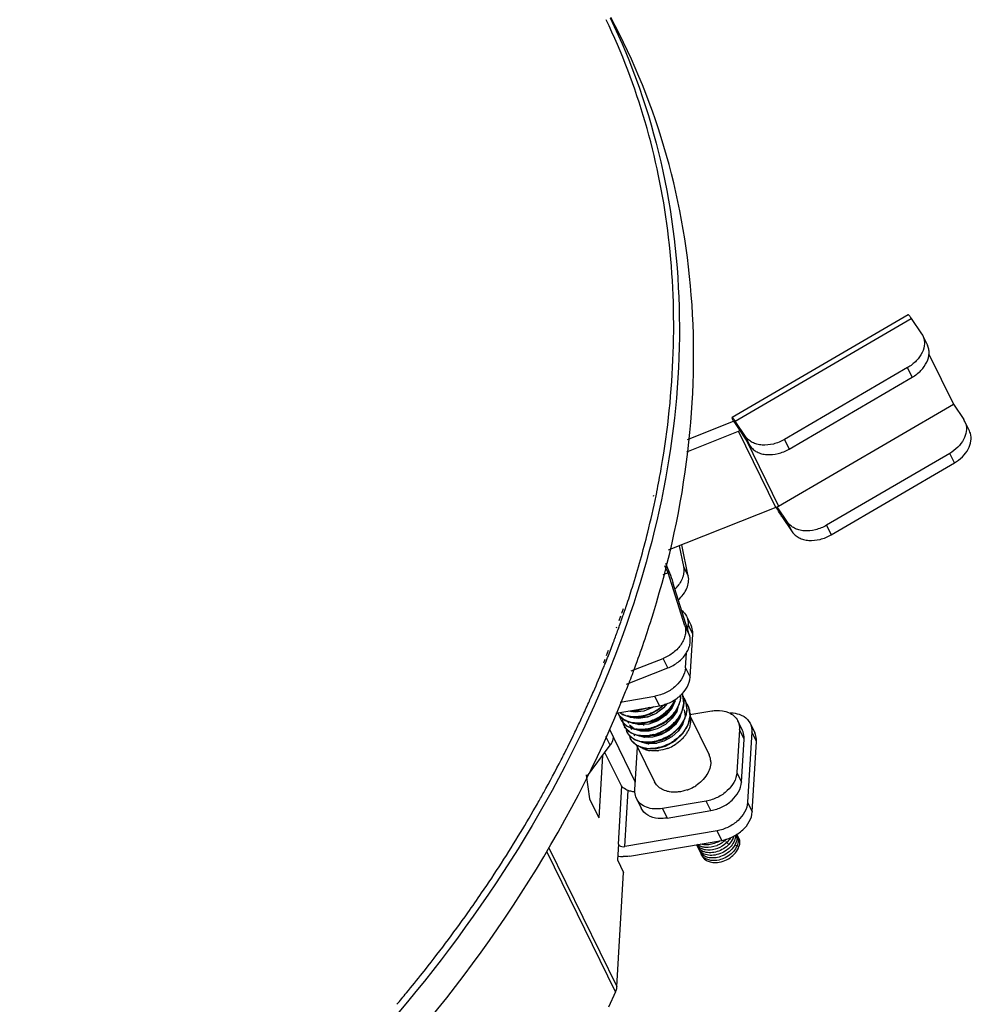
# Model space of a CAD drawing. Units: millimetres. Extents: x 0 to 594, y 0 to 420.
# Drawn here: x 472 to 518, y 310 to 358 of the extents above; entities that cross this region are included whole.
import ezdxf

# ---------------------------------------------------------------- set-up
doc = ezdxf.new("R2010")
doc.units = ezdxf.units.MM
doc.header["$LTSCALE"] = 32.67
doc.layers.add('10_ALL_FEATURES', color=7, linetype='CONTINUOUS')

msp = doc.modelspace()

# ---------------------------------------------------------------- linework, layer by layer
at = {"layer": '10_ALL_FEATURES', "color": 7, "linetype": 'CONTINUOUS'}
for p, q in [((515.336, 343.8357), (506.7187, 338.809)), ((515.4851, 343.6541), (515.9919, 342.9032)), ((515.9919, 342.9032), (516.0455, 342.8107)), ((516.0459, 342.81), (516.2747, 342.3438)), ((516.346, 341.8999), (517.5442, 339.4583)), ((515.3074, 341.248), (509.2753, 337.7293)), ((509.5041, 337.2631), (515.5362, 340.7818)), ((508.9947, 334.4711), (517.5442, 339.4583)), ((517.5442, 339.4583), (518.0509, 338.7073)), ((504.5334, 337.7308), (506.7881, 338.6227)), ((507.3745, 337.8764), (506.8678, 338.6273)), ((506.7925, 338.6117), (507.6033, 337.4102)), ((518.3337, 338.1479), (518.1049, 338.6141)), ((504.496, 337.1324), (507.0235, 338.1322)), ((517.3665, 337.0521), (511.3343, 333.5334)), ((511.5631, 333.0672), (517.5952, 336.5859)), ((508.8537, 334.4026), (503.5893, 332.32)), ((508.8809, 334.4078), (508.8781, 334.4126)), ((509.4336, 333.6805), (508.9251, 334.434)), ((509.1556, 333.9653), (509.6624, 333.2143)), ((504.1281, 332.5332), (504.3445, 331.5152)), ((504.5733, 331.0489), (504.2478, 332.5805)), ((503.5894, 331.2066), (503.4238, 331.544)), ((503.5894, 331.2066), (503.33, 331.104)), ((504.4046, 328.6111), (503.5894, 331.2066)), ((504.6334, 328.1449), (503.8182, 330.7404)), ((504.4809, 329.0912), (504.7097, 328.625)), ((504.5459, 328.4234), (504.5611, 328.6731)), ((504.6617, 326.0992), (504.7899, 328.2069)), ((504.4329, 326.5654), (504.4772, 327.2939)), ((501.7834, 326.4069), (503.3399, 327.0227)), ((501.5487, 325.7574), (503.5687, 326.5565)), ((501.233, 324.8833), (502.9363, 325.173)), ((504.1844, 324.9629), (504.2047, 325.142)), ((504.2048, 325.142), (504.2027, 325.2417)), ((504.2981, 325.2314), (504.2678, 325.3022)), ((504.3562, 324.8118), (504.2981, 325.2314)), ((504.3883, 325.0562), (504.309, 325.1526)), ((501.0248, 324.3428), (503.165, 324.7068)), ((502.8678, 324.6563), (502.8166, 324.6192)), ((503.1536, 324.5374), (503.4202, 324.7823)), ((503.5397, 324.8177), (503.3644, 324.5991)), ((503.6711, 324.5601), (503.9339, 324.9678)), ((503.9228, 324.9505), (503.7645, 324.5875)), ((503.9339, 324.9678), (503.9508, 325.0316)), ((504.028, 324.5416), (504.1844, 324.9629)), ((504.1836, 324.9086), (504.1846, 324.9065)), ((504.2509, 324.3736), (504.3562, 324.8118)), ((504.4089, 325.0166), (504.3883, 325.0562)), ((504.4479, 324.9261), (504.4085, 325.0174)), ((504.4085, 325.0174), (504.4089, 325.0166)), ((504.5098, 324.5097), (504.4479, 324.9261)), ((504.522, 324.7786), (504.4598, 324.8457)), ((504.5596, 324.7091), (504.522, 324.7786)), ((504.5594, 324.7093), (504.5596, 324.7091)), ((501.111, 324.3639), (501.193, 324.2298)), ((501.193, 324.2298), (501.4811, 323.9828)), ((501.2192, 324.2074), (501.2272, 324.1396)), ((501.2322, 324.3781), (501.344, 324.2852)), ((501.344, 324.2852), (501.7466, 324.1553)), ((501.9667, 324.3885), (501.6235, 324.4446)), ((501.7467, 324.1373), (501.6785, 324.1772)), ((501.7357, 324.4637), (502.104, 324.4734)), ((502.3929, 324.4475), (501.9667, 324.3885)), ((502.104, 324.4734), (502.5329, 324.5993)), ((502.2151, 324.1563), (502.7019, 324.2885)), ((502.8166, 324.6192), (502.3929, 324.4475)), ((502.7019, 324.2885), (503.1536, 324.5374)), ((502.8349, 323.9699), (503.2921, 324.2166)), ((503.3644, 324.5991), (502.9941, 324.3224)), ((503.2921, 324.2166), (503.6711, 324.5601)), ((503.9935, 323.9591), (504.2509, 324.3736)), ((504.2075, 324.3036), (504.1595, 324.1301)), ((504.335, 324.5995), (504.3355, 324.5986)), ((504.6541, 324.2703), (505.7208, 324.4518)), ((504.6595, 324.1961), (505.591, 322.2979)), ((501.2272, 324.1396), (501.264, 324.0531)), ((501.2632, 324.0546), (501.3074, 323.9754)), ((501.264, 324.0531), (501.2632, 324.0546)), ((501.3074, 323.9754), (501.569, 323.7106)), ((501.3388, 324.1048), (501.3875, 323.8075)), ((501.3875, 323.8075), (501.4171, 323.7398)), ((501.4151, 323.7439), (501.4773, 323.6369)), ((501.4171, 323.7398), (501.4151, 323.7439)), ((501.4811, 323.9828), (501.8777, 323.8479)), ((501.569, 323.7106), (501.9458, 323.5542)), ((501.6418, 323.8492), (501.6388, 323.8554)), ((501.9222, 323.5717), (501.695, 323.762)), ((501.7466, 324.1553), (502.2151, 324.1563)), ((502.1332, 324.0778), (501.7467, 324.1373)), ((501.8125, 324.1272), (501.8231, 324.1554)), ((502.2001, 323.7696), (501.8244, 323.8555)), ((501.8777, 323.8479), (502.3452, 323.8424)), ((501.9009, 323.8154), (501.9023, 323.8377)), ((501.9189, 324.1108), (501.9216, 324.1556)), ((502.6358, 323.8099), (502.2001, 323.7696)), ((502.3452, 323.8424), (502.8349, 323.9699)), ((503.0771, 323.9742), (502.6358, 323.8099)), ((502.8774, 323.6193), (503.3404, 323.8367)), ((503.4485, 323.7958), (503.0498, 323.5813)), ((503.7777, 324.091), (503.4485, 323.7958)), ((503.6128, 323.6062), (503.9935, 323.9591)), ((503.9376, 323.788), (503.6141, 323.4948)), ((504.1595, 324.1301), (503.9376, 323.788)), ((504.3121, 323.82), (504.0889, 323.4755)), ((504.3613, 323.9977), (504.3121, 323.82)), ((507.2263, 323.4967), (506.9975, 323.9629)), ((507.597, 323.8464), (507.8257, 323.3802)), ((500.7117, 323.5537), (500.9114, 323.1466)), ((501.4773, 323.6369), (501.7649, 323.3736)), ((501.5209, 323.5969), (501.5283, 323.5269)), ((501.5283, 323.5269), (501.5697, 323.4274)), ((501.565, 323.437), (501.6312, 323.3239)), ((501.5697, 323.4274), (501.565, 323.437)), ((501.6312, 323.3239), (501.9219, 323.0604)), ((501.6794, 323.2803), (501.7186, 323.1247)), ((501.7649, 323.3736), (502.1649, 323.2293)), ((501.7944, 323.5371), (501.789, 323.548)), ((501.9434, 323.234), (501.9419, 323.2371)), ((501.9458, 323.5542), (502.3961, 323.5213)), ((502.4243, 323.1547), (502.1432, 323.2371)), ((502.1649, 323.2293), (502.6443, 323.2202)), ((502.3961, 323.5213), (502.8774, 323.6193)), ((502.6443, 323.2202), (503.1468, 323.351)), ((503.2274, 323.2801), (502.8175, 323.1648)), ((503.1468, 323.351), (503.6128, 323.6062)), ((503.6141, 323.4948), (503.2274, 323.2801)), ((503.3019, 323.0407), (503.7693, 323.2989)), ((504.0889, 323.4755), (503.7654, 323.1831)), ((503.7693, 323.2989), (504.1523, 323.6551)), ((503.9234, 322.9891), (504.3086, 323.3487)), ((507.0777, 323.5448), (506.9495, 321.4371)), ((507.6773, 323.4303), (507.4748, 319.9826)), ((499.5927, 321.2104), (500.7455, 322.7707)), ((500.9098, 323.1462), (501.9791, 320.9709)), ((501.7175, 323.1271), (501.778, 323.0229)), ((501.7186, 323.1247), (501.7175, 323.1271)), ((501.778, 323.0229), (502.065, 322.7547)), ((501.9219, 323.0604), (502.325, 322.9167)), ((502.0427, 322.7756), (502.9202, 320.9873)), ((502.065, 322.7547), (502.473, 322.6071)), ((502.564, 322.846), (502.28, 322.9327)), ((502.325, 322.9167), (502.8019, 322.9104)), ((502.8175, 323.1648), (502.4243, 323.1547)), ((502.9631, 322.8526), (502.564, 322.846)), ((502.8019, 322.9104), (503.3019, 323.0407)), ((502.9532, 322.5992), (503.4542, 322.73)), ((503.3783, 322.9688), (502.9631, 322.8526)), ((503.7654, 323.1831), (503.3783, 322.9688)), ((503.4542, 322.73), (503.9234, 322.9891)), ((507.1783, 320.9709), (507.3065, 323.0786)), ((507.7036, 319.5163), (507.9061, 322.9641)), ((500.3783, 322.2737), (500.1989, 319.2188)), ((501.2657, 320.8495), (500.4916, 322.427)), ((501.9558, 320.5877), (502.0837, 322.692)), ((502.473, 322.6071), (502.9532, 322.5992)), ((499.5759, 321.3303), (499.7414, 320.1512)), ((499.6046, 321.1256), (499.6111, 321.2353)), ((499.7414, 320.1512), (500.1989, 319.2188)), ((502.036, 320.1696), (502.2647, 319.7033)), ((505.4528, 320.0448), (503.3127, 319.6807)), ((503.5414, 319.2145), (505.6816, 319.5785)), ((505.9804, 318.5887), (501.4619, 317.814)), ((501.1478, 317.9286), (501.1028, 317.1624)), ((501.6906, 317.3478), (506.2092, 318.1225)), ((507.0524, 317.8203), (506.858, 317.8827)), ((501.1028, 317.1624), (501.4078, 316.5408)), ((501.0812, 310.9777), (501.4078, 316.5408)), ((501.0096, 310.7083), (500.6607, 309.9661))]:
    msp.add_line(p, q, dxfattribs=at)
at = {"layer": '10_ALL_FEATURES', "color": 9, "linetype": 'CONTINUOUS'}
for p, q in [((506.8678, 338.6273), (515.4851, 343.6541)), ((515.5362, 340.7818), (515.3074, 341.248)), ((508.8537, 334.4026), (507.0235, 338.1322)), ((507.6033, 337.4102), (507.3745, 337.8764)), ((507.4168, 337.6865), (508.9947, 334.4711)), ((509.2753, 337.7293), (509.5041, 337.2631)), ((517.5952, 336.5859), (517.3665, 337.0521)), ((502.8763, 334.9637), (502.8842, 335.0002)), ((502.9924, 334.9722), (502.9999, 335.0087)), ((509.6624, 333.2143), (509.4336, 333.6805)), ((511.3343, 333.5334), (511.5631, 333.0672)), ((504.3445, 331.5152), (504.5733, 331.0489)), ((501.1809, 328.8714), (501.2639, 329.1005)), ((501.2923, 328.868), (501.3722, 329.0976)), ((501.3157, 329.2435), (501.3948, 329.4616)), ((501.4214, 329.241), (501.4956, 329.4596)), ((501.0542, 328.5219), (501.0691, 328.5629)), ((501.1679, 328.5177), (501.1827, 328.5588)), ((504.4046, 328.6111), (504.6334, 328.1449)), ((504.7899, 328.2069), (504.5611, 328.6731)), ((500.5647, 327.1711), (500.6583, 327.4296)), ((500.6606, 327.1653), (500.6919, 327.2455)), ((500.6919, 327.2455), (500.7609, 327.4239)), ((500.4307, 326.8016), (500.496, 326.9817)), ((500.5145, 326.796), (500.5861, 326.976)), ((503.5687, 326.5565), (503.3399, 327.0227)), ((504.4329, 326.5654), (504.6617, 326.0992)), ((499.8138, 325.147), (499.8729, 325.2623)), ((499.822, 325.1462), (499.8729, 325.2623)), ((499.8729, 325.2623), (499.9207, 325.3941)), ((499.8729, 325.2623), (499.9299, 325.3933)), ((503.165, 324.7068), (502.9363, 325.173)), ((504.2048, 325.142), (504.199, 325.1688)), ((502.8367, 324.2562), (502.8249, 324.2908)), ((501.8935, 323.8158), (501.8949, 323.8393)), ((501.9115, 324.1119), (501.9141, 324.1556)), ((503.5577, 323.8937), (503.4921, 323.9583)), ((503.9549, 323.8147), (503.9057, 323.8332)), ((500.7455, 322.7707), (500.533, 323.2039)), ((507.3065, 323.0786), (507.0777, 323.5448)), ((507.9061, 322.9641), (507.6773, 323.4303)), ((506.9495, 321.4371), (507.1783, 320.9709)), ((501.1478, 317.9286), (501.3158, 320.7899)), ((501.4619, 317.814), (501.6233, 320.5626)), ((505.6816, 319.5785), (505.4528, 320.0448)), ((507.4748, 319.9826), (507.7036, 319.5163)), ((503.3127, 319.6807), (503.5414, 319.2145)), ((506.2092, 318.1225), (505.9804, 318.5887)), ((506.5597, 317.9241), (506.4089, 318.058)), ((501.0096, 310.7083), (497.6425, 317.5696)), ((497.7525, 317.7609), (501.0812, 310.9777))]:
    msp.add_line(p, q, dxfattribs=at)
at = {"layer": '10_ALL_FEATURES', "color": 7, "linetype": 'CONTINUOUS'}
for points in [[(504.6634, 324.2133), (504.5958, 324.6259), (504.5594, 324.7093)], [(502.9941, 324.3224), (502.5673, 324.1427), (502.1332, 324.0778)], [(503.7645, 324.5875), (503.4683, 324.2428), (503.0771, 323.9742)], [(503.3404, 323.8367), (503.7366, 324.1543), (504.028, 324.5416)], [(504.0546, 324.6133), (504.0033, 324.4316), (503.7777, 324.091)], [(504.1523, 323.6551), (504.4068, 324.0724), (504.5098, 324.5097)], [(504.3086, 323.3487), (504.5634, 323.7719), (504.6634, 324.2133)], [(504.3724, 324.5094), (504.4109, 324.1768), (504.3971, 324.1271)], [(503.0498, 323.5813), (502.6345, 323.4708), (502.2464, 323.4691), (501.9871, 323.5511)]]:
    msp.add_lwpolyline(points, dxfattribs=at)
for centre, radius, start, end in [((509.8817, 340.1278), 3.4412, 205.9134, 206.14002), ((517.4, 338.268), 0.7853, 26.15194, 34.01713), ((506.642, 339.0962), 1.0367, 291.58707, 295.89936), ((517.3989, 338.2679), 0.7863, 17.43078, 26.12003), ((517.6277, 337.8017), 0.7863, 17.43078, 26.12003), ((508.4737, 335.3633), 1.0332, 291.58381, 293.05184), ((508.4717, 335.3679), 1.0382, 293.05246, 295.89774), ((508.472, 335.3674), 1.0376, 295.89522, 300.25303), ((502.702, 331.6829), 1.753, 314.05563, 320.40906), ((503.2468, 324.648), 0.5821, 11.42554, 12.43975), ((503.235, 324.6458), 0.5941, 6.67831, 11.41188), ((503.3392, 324.5284), 0.5513, 24.0616, 28.36003), ((503.6439, 323.4556), 1.3713, 80.49946, 82.03756), ((502.1971, 324.6791), 0.4895, 206.45401, 212.90158), ((502.4355, 325.3821), 1.2053, 316.17311, 317.50747), ((502.4477, 325.3709), 1.1886, 317.50908, 318.3253), ((503.3127, 324.3874), 0.6416, 356.60865, 4.05441), ((503.459, 324.2717), 0.5569, 18.712, 20.85929), ((503.5183, 324.1409), 0.5611, 30.25902, 33.58173), ((503.453, 324.2697), 0.5632, 14.85788, 18.70764), ((503.6365, 323.7647), 0.7635, 61.09952, 62.64231), ((503.6469, 323.8884), 0.5568, 24.0549, 30.4689), ((502.3248, 324.4265), 0.493, 213.65576, 214.98717), ((502.3832, 324.2962), 0.488, 198.15199, 202.83096), ((502.3338, 324.433), 0.504, 215.00981, 221.49415), ((502.5061, 324.0406), 0.4858, 204.14188, 210.84112), ((502.4683, 324.1871), 0.5169, 221.51227, 222.35479), ((502.5498, 324.6169), 0.8572, 257.45015, 260.99751), ((502.4672, 325.2028), 1.3202, 286.82314, 289.16304), ((503.311, 324.1507), 0.77, 344.63203, 346.5298), ((503.5706, 324.0122), 0.571, 11.06543, 15.32889), ((503.5596, 324.0099), 0.5822, 9.44824, 11.07257), ((503.5516, 324.0086), 0.5903, 7.44315, 9.44709), ((503.6673, 323.8867), 0.6683, 357.03368, 5.54587), ((502.9202, 323.4362), 0.7274, 172.39365, 176.67236), ((502.6394, 323.7916), 0.4957, 211.78338, 212.94581), ((502.6487, 323.798), 0.5069, 212.97724, 221.00136), ((502.7858, 323.4274), 0.5918, 200.39691, 202.80598), ((502.8263, 323.4079), 0.4943, 202.09603, 209.83555), ((502.7808, 323.5488), 0.516, 219.3402, 222.37601), ((502.7962, 323.5634), 0.5372, 222.41475, 230.06052), ((502.8844, 324.3672), 1.3802, 290.42259, 306.28457), ((503.2397, 323.9764), 0.9829, 327.7007, 333.23159), ((503.3087, 323.9412), 0.9054, 333.2541, 337.1394), ((503.3471, 323.9247), 0.8636, 337.15884, 338.94665), ((503.3828, 323.9113), 0.8255, 338.9246, 343.65489), ((503.0814, 324.2599), 1.6751, 316.53321, 323.01101), ((503.208, 324.1646), 1.5166, 323.00744, 329.13616), ((503.3038, 324.1059), 1.4043, 329.18763, 331.19541), ((503.339, 324.0864), 1.364, 331.2007, 332.11421), ((502.8775, 323.535), 0.7338, 238.00366, 241.02726), ((502.8905, 323.558), 0.7603, 241.01774, 242.23091), ((502.909, 323.5941), 0.8008, 242.26185, 246.99336), ((502.9286, 323.6394), 0.8502, 246.97033, 249.35652), ((502.9388, 323.6664), 0.879, 249.35273, 251.06139), ((502.9725, 323.6614), 0.7919, 253.0459, 255.68976), ((502.8308, 324.5462), 2.0572, 294.07115, 302.935), ((502.8616, 324.4969), 1.9991, 302.9632, 304.89755), ((502.8599, 323.7504), 1.2492, 252.98939, 256.79996), ((502.8753, 323.8161), 1.3166, 256.79794, 260.50951), ((502.8852, 323.874), 1.3753, 260.5011, 262.30179), ((502.8961, 324.2671), 1.7697, 276.24971, 277.37848), ((502.835, 324.5348), 2.0451, 289.97052, 294.09482), ((504.8841, 321.9517), 0.787, 12.54782, 26.09192), ((504.8573, 321.9459), 0.8145, 8.51025, 12.54025), ((504.8171, 321.9403), 0.8551, 1.81899, 8.4826), ((503.8342, 322.5062), 2.0341, 299.36197, 302.75458), ((502.0197, 321.6515), 1.1622, 264.83375, 267.48104), ((503.8352, 322.4912), 2.0201, 289.73007, 290.57818), ((503.8193, 322.5319), 2.0638, 290.59446, 299.37234), ((506.3847, 318.2788), 0.5707, 11.68243, 13.90701), ((506.3776, 318.2773), 0.5779, 10.68056, 11.68412), ((506.4642, 318.1559), 0.5531, 18.5945, 28.7684), ((505.4006, 318.1918), 0.5079, 213.8913, 223.17904), ((505.4504, 318.0538), 0.4914, 196.8341, 213.63299), ((505.3828, 319.2735), 1.3847, 296.14245, 302.73251), ((505.5433, 318.9702), 1.3246, 307.08055, 309.19591), ((505.5296, 319.0419), 1.2504, 311.33619, 316.82288), ((506.5215, 318.0258), 0.5589, 20.52035, 33.65702), ((505.457, 318.0591), 0.4999, 213.72561, 222.2045), ((505.5137, 317.9274), 0.4926, 197.0211, 216.73352), ((505.5755, 317.8002), 0.4921, 200.11807, 214.97742), ((505.5271, 317.9385), 0.51, 216.83002, 222.83404), ((505.5435, 317.9535), 0.5322, 222.82631, 227.06074), ((505.6379, 317.6727), 0.4918, 198.27737, 208.27875), ((505.5858, 317.8077), 0.5047, 215.00622, 219.16246), ((505.4528, 318.4985), 0.7229, 248.84502, 250.26301), ((501.4376, 318.8646), 1.5378, 257.81934, 267.88066), ((505.8893, 318.1174), 1.0804, 269.58671, 270.72718)]:
    msp.add_arc(centre, radius, start, end, dxfattribs=at)
at = {"layer": '10_ALL_FEATURES', "color": 9, "linetype": 'CONTINUOUS'}
for centre, radius, start, end in [((460.6926, 343.7114), 43.1929, 350.13821, 350.67298), ((460.0349, 343.8277), 43.8607, 348.61142, 350.13564), ((458.6164, 344.1205), 45.3092, 346.04757, 348.35134), ((459.4789, 343.9375), 44.4275, 348.40601, 348.61422), ((454.4958, 345.2887), 49.5938, 341.38701, 341.56305), ((454.1465, 345.4072), 49.9627, 340.94742, 341.12123), ((453.2367, 345.7298), 50.9279, 339.53503, 340.24689), ((453.7085, 345.56), 50.4266, 340.29677, 340.66951), ((452.6473, 345.9501), 51.5572, 338.94071, 339.36359), ((452.8849, 345.8604), 51.3032, 339.3638, 339.53569), ((452.1446, 346.1448), 52.0963, 338.41077, 338.63453), ((451.1238, 346.5584), 53.1977, 336.55565, 337.93308), ((451.7807, 346.2896), 52.488, 337.93558, 338.19842), ((450.1901, 346.9625), 54.2151, 335.94944, 336.2716), ((503.0607, 325.212), 1.139, 354.53707, 356.64927), ((503.0793, 325.2108), 1.1204, 356.65191, 357.84861), ((503.1069, 325.2146), 1.0931, 357.59819, 0.8603), ((503.4472, 324.9291), 0.9026, 19.32402, 24.47023), ((503.4431, 324.928), 0.9068, 15.38328, 19.30759), ((449.6809, 347.1906), 54.7731, 335.14426, 335.94862), ((501.8646, 326.3507), 2.191, 299.13935, 313.26886), ((502.7581, 325.2988), 1.4554, 335.5908, 336.84167), ((503.4554, 324.5489), 0.8122, 26.28458, 27.77272), ((503.5656, 324.6025), 0.9395, 18.66055, 26.1526), ((503.5675, 324.6033), 0.9374, 14.50326, 18.65081), ((503.5582, 324.6012), 0.9469, 6.6927, 14.48574), ((503.5037, 324.5954), 1.0018, 0.8049, 6.66097), ((503.702, 324.2888), 0.955, 17.80347, 26.11076), ((449.0111, 347.5006), 55.5111, 334.46215, 335.14453), ((501.8105, 324.7059), 0.7786, 206.22227, 219.1145), ((501.8148, 324.7098), 0.7844, 219.13586, 222.66489), ((501.8565, 325.3224), 1.1459, 246.18666, 249.9877), ((501.8749, 325.372), 1.1988, 249.971, 251.5108), ((501.8947, 325.4331), 1.263, 251.53823, 256.19478), ((501.785, 326.2062), 1.7297, 272.35395, 273.96076), ((501.7815, 326.2581), 1.7817, 273.95789, 274.99641), ((501.7672, 326.397), 1.9213, 275.05957, 281.3552), ((501.7397, 326.5435), 2.0704, 281.30315, 283.93062), ((501.8583, 326.3638), 2.2055, 294.79519, 299.11651), ((502.0112, 326.0498), 2.2025, 295.09231, 308.97845), ((502.029, 326.0264), 2.1731, 309.00308, 311.85426), ((502.9008, 324.9843), 1.4629, 334.45878, 336.88381), ((503.603, 324.2397), 0.8157, 26.1736, 27.4543), ((503.0588, 324.6714), 1.4564, 337.05868, 340.3217), ((503.2799, 324.6094), 1.2265, 349.35139, 350.80624), ((503.687, 324.2842), 0.9707, 11.1001, 17.79261), ((503.6656, 324.28), 0.9925, 5.36478, 11.09504), ((503.6461, 324.2781), 1.0121, 2.48792, 5.37086), ((501.971, 324.4011), 0.788, 206.21053, 212.85952), ((501.9732, 324.4026), 0.7907, 212.8608, 214.61669), ((502.1076, 324.0792), 0.7694, 206.17238, 210.51813), ((502.1047, 324.0775), 0.766, 210.52157, 211.91249), ((502.0937, 324.563), 0.9927, 238.97607, 243.23272), ((502.2252, 324.1373), 0.6507, 198.80237, 205.66659), ((502.7072, 323.7973), 0.9868, 158.69231, 160.31478), ((502.0578, 325.8564), 2.0036, 280.09111, 280.99009), ((502.0383, 325.9502), 2.0994, 281.0226, 286.47406), ((502.0055, 326.0622), 2.2161, 286.4664, 294.08377), ((502.0008, 326.0741), 2.2288, 294.06915, 295.06922), ((502.1705, 325.7396), 2.1994, 299.21499, 305.58613), ((502.2196, 325.6688), 2.1132, 305.62125, 306.74599), ((502.3153, 325.4273), 2.2024, 303.82028, 309.30197), ((502.3702, 325.3631), 2.1179, 309.25144, 317.79366), ((502.6512, 324.9356), 1.9448, 315.49499, 321.12904), ((502.9802, 324.7052), 1.542, 331.73786, 337.03991), ((503.4002, 324.3074), 1.2604, 345.84481, 347.94597), ((503.4429, 324.2982), 1.2168, 347.94804, 349.72722), ((447.9398, 348.0178), 56.7007, 333.10488, 334.11459), ((448.5489, 347.7208), 56.0231, 334.11592, 334.46266), ((502.1997, 324.1803), 0.9062, 230.24801, 236.53495), ((502.2285, 324.2226), 0.9574, 236.48951, 237.54218), ((502.3374, 323.8482), 0.8797, 225.65953, 232.52546), ((502.3551, 323.8173), 0.6269, 199.99277, 205.4415), ((502.2199, 324.905), 1.3584, 255.40146, 259.84221), ((502.506, 323.5109), 0.627, 198.89261, 205.89722), ((502.3685, 324.5614), 1.3258, 256.49167, 257.73908), ((502.3238, 325.4026), 2.1759, 284.14974, 290.01134), ((502.3093, 325.4448), 2.2205, 289.99088, 291.1206), ((502.3135, 325.4358), 2.2106, 291.10435, 299.71273), ((502.3272, 325.4091), 2.1806, 299.74852, 303.82716), ((502.4305, 325.1732), 2.2697, 301.65166, 303.0877), ((502.4516, 325.1434), 2.2332, 303.05218, 312.03194), ((502.5416, 325.0416), 2.0973, 312.06713, 315.52773), ((502.9607, 324.4935), 1.7399, 326.26614, 327.63945), ((502.9856, 324.4777), 1.7106, 327.63928, 329.03889), ((502.4061, 323.4626), 0.766, 206.17031, 209.94788), ((502.3704, 323.8904), 0.9333, 232.49118, 235.39971), ((502.4768, 323.5174), 0.8558, 221.6124, 228.82515), ((502.5068, 323.5513), 0.9011, 228.80673, 233.04881), ((502.5015, 324.1751), 1.2485, 254.67142, 256.18877), ((502.572, 324.8883), 2.2971, 296.48324, 300.04375), ((502.5724, 324.8883), 2.297, 300.0357, 304.80454), ((447.3386, 348.3213), 57.3743, 332.764736, 333.1062), ((502.6146, 323.7536), 1.1314, 250.49933, 251.99464), ((502.6239, 323.7824), 1.1617, 251.99353, 253.01369), ((502.6917, 324.1035), 1.4903, 262.00229, 264.71379), ((502.6998, 324.1911), 1.5783, 264.71274, 267.34932), ((502.704, 324.2845), 1.6718, 267.35323, 270.47375), ((502.6702, 324.6377), 2.0276, 283.8518, 285.88647), ((446.3969, 348.8111), 58.4356, 330.98043, 332.760348), ((445.3608, 349.3812), 59.6183, 330.379373, 330.98437), ((444.4227, 349.9181), 60.6991, 328.83517, 330.376454), ((435.9169, 355.9063), 71.1131, 319.900228, 320.486775)]:
    msp.add_arc(centre, radius, start, end, dxfattribs=at)
at = {"layer": '10_ALL_FEATURES', "color": 7, "linetype": 'CONTINUOUS'}
for points, knots in [([(502.7159, 328.7762), (503.5312, 331.3376), (504.7157, 336.4851), (505.0174, 344.247), (503.7777, 351.6534), (501.9279, 356.2344), (500.7784, 358.3691)], [0, 0, 0, 0, 0.2649962, 0.5175419, 0.7609863, 1, 1, 1, 1]), ([(515.4851, 343.6541), (515.4667, 343.6814), (515.4339, 343.7288), (515.3906, 343.7869), (515.3609, 343.8209), (515.345, 343.8345), (515.3379, 343.8368), (515.336, 343.8357)], [0, 0, 0, 0, 0.4149411, 0.7256376, 0.9200993, 0.9728462, 1, 1, 1, 1]), ([(516.0455, 342.8107), (516.0749, 342.7509), (516.119, 342.6214), (516.1412, 342.337), (516.0349, 341.9572), (515.7401, 341.5525), (515.4625, 341.3385), (515.3074, 341.248)], [0, 0, 0, 0, 0.1059425, 0.2149471, 0.4500776, 0.7143292, 1, 1, 1, 1]), ([(515.5362, 340.7818), (515.6913, 340.8722), (515.9689, 341.0863), (516.2637, 341.491), (516.37, 341.8707), (516.3478, 342.1552), (516.3037, 342.2847), (516.2743, 342.3444)], [0, 0, 0, 0, 0.2856709, 0.5499224, 0.7850529, 0.8940575, 1, 1, 1, 1]), ([(506.7865, 338.6239), (506.7744, 338.6488), (506.7538, 338.6926), (506.7301, 338.7486), (506.7182, 338.7843), (506.7154, 338.8019), (506.717, 338.808), (506.7186, 338.809)], [0, 0, 0, 0, 0.4157785, 0.7250427, 0.9183984, 0.9714032, 1, 1, 1, 1]), ([(506.7186, 338.809), (506.7205, 338.81), (506.7276, 338.8077), (506.7435, 338.7941), (506.7733, 338.7601), (506.8165, 338.702), (506.8494, 338.6546), (506.8678, 338.6273)], [0, 0, 0, 0, 0.0271538, 0.0799007, 0.2743624, 0.585059, 1, 1, 1, 1]), ([(518.1491, 338.5035), (518.187, 338.3829), (518.2036, 338.1067), (518.0572, 337.702), (517.7702, 337.3325), (517.5102, 337.136), (517.3665, 337.0521)], [0, 0, 0, 0, 0.2149086, 0.4527668, 0.7170373, 1, 1, 1, 1]), ([(509.2753, 337.7293), (509.1071, 337.6312), (508.7513, 337.4851), (508.2808, 337.4368), (507.9334, 337.4935), (507.706, 337.5788), (507.5146, 337.7056), (507.4148, 337.8167), (507.3745, 337.8764)], [0, 0, 0, 0, 0.2812523, 0.5477564, 0.67129, 0.7871268, 0.8960324, 1, 1, 1, 1]), ([(517.5952, 336.5859), (517.739, 336.6698), (517.999, 336.8663), (518.2859, 337.2358), (518.4324, 337.6405), (518.4158, 337.9166), (518.3779, 338.0373)], [0, 0, 0, 0, 0.2829627, 0.5472332, 0.7850914, 1, 1, 1, 1]), ([(507.6033, 337.4102), (507.6436, 337.3505), (507.7433, 337.2394), (507.9348, 337.1126), (508.1622, 337.0273), (508.5096, 336.9706), (508.9801, 337.0189), (509.3359, 337.165), (509.5041, 337.2631)], [0, 0, 0, 0, 0.1039676, 0.2128733, 0.32871, 0.4522436, 0.7187478, 1, 1, 1, 1]), ([(509.1556, 333.9653), (509.1346, 333.9964), (509.0394, 334.1416), (508.9494, 334.2903), (508.8809, 334.4078)], [0, 0, 0, 0, 0.2166037, 1, 1, 1, 1]), ([(511.3343, 333.5334), (511.1662, 333.4353), (510.8103, 333.2892), (510.3398, 333.241), (509.9924, 333.2976), (509.765, 333.383), (509.5736, 333.5097), (509.4738, 333.6209), (509.4336, 333.6805)], [0, 0, 0, 0, 0.2812523, 0.5477564, 0.67129, 0.7871268, 0.8960324, 1, 1, 1, 1]), ([(509.6624, 333.2143), (509.7026, 333.1547), (509.8024, 333.0435), (509.9938, 332.9168), (510.2212, 332.8314), (510.5686, 332.7748), (511.0391, 332.823), (511.3949, 332.9691), (511.5631, 333.0672)], [0, 0, 0, 0, 0.1039676, 0.2128733, 0.32871, 0.4522436, 0.7187478, 1, 1, 1, 1]), ([(503.4501, 331.6764), (503.5225, 331.5232), (503.6515, 331.2134), (503.7685, 330.8988), (503.8182, 330.7404)], [0, 0, 0, 0, 0.5051391, 1, 1, 1, 1]), ([(504.3445, 331.5152), (504.3774, 331.3601), (504.3466, 331.0047), (504.1681, 330.7054), (504.0528, 330.5658)], [0, 0, 0, 0, 0.4667936, 1, 1, 1, 1]), ([(504.0889, 329.9006), (504.2627, 330.0546), (504.5412, 330.4005), (504.6143, 330.8557), (504.5733, 331.0489)], [0, 0, 0, 0, 0.540264, 1, 1, 1, 1]), ([(504.4807, 329.0917), (504.5275, 328.9964), (504.5637, 328.8529), (504.5633, 328.7098), (504.5611, 328.6731)], [0, 0, 0, 0, 0.7425634, 1, 1, 1, 1]), ([(501.5058, 325.3971), (501.6173, 325.6774), (502.0503, 326.7929), (502.4445, 327.9235), (502.7159, 328.7762)], [0, 0, 0, 0, 0.25213, 1, 1, 1, 1]), ([(504.4046, 328.6111), (504.4262, 328.5423), (504.4511, 328.3947), (504.4312, 328.1653), (504.3567, 327.9333), (504.1855, 327.6247), (503.8561, 327.2842), (503.521, 327.0943), (503.3399, 327.0227)], [0, 0, 0, 0, 0.1039426, 0.2129531, 0.3289527, 0.4526371, 0.7192041, 1, 1, 1, 1]), ([(504.7899, 328.2069), (504.7921, 328.2436), (504.7925, 328.3867), (504.7563, 328.5302), (504.7094, 328.6255)], [0, 0, 0, 0, 0.2574364, 1, 1, 1, 1]), ([(503.5687, 326.5565), (503.7498, 326.6281), (504.0849, 326.818), (504.4143, 327.1585), (504.5855, 327.4671), (504.66, 327.6991), (504.6799, 327.9285), (504.655, 328.0761), (504.6334, 328.1449)], [0, 0, 0, 0, 0.280796, 0.5473629, 0.6710473, 0.7870469, 0.8960575, 1, 1, 1, 1]), ([(504.4329, 326.5654), (504.4127, 326.2327), (504.0985, 325.7311), (503.5007, 325.3311), (503.1269, 325.2055), (502.9363, 325.173)], [0, 0, 0, 0, 0.462991, 0.7313671, 1, 1, 1, 1]), ([(503.165, 324.7068), (503.3557, 324.7393), (503.7295, 324.8649), (504.3272, 325.2649), (504.6415, 325.7665), (504.6617, 326.0992)], [0, 0, 0, 0, 0.2686331, 0.5370093, 1, 1, 1, 1]), ([(424.6103, 279.3542), (432.439, 278.8775), (444.5785, 280.2914), (459.857, 285.4973), (470.941, 291.1055), (481.021, 298.1491), (492.3092, 308.7872), (498.7724, 318.5306), (501.5058, 325.3971)], [0, 0, 0, 0, 0.2481832, 0.3785513, 0.5099037, 0.6398505, 0.766141, 1, 1, 1, 1]), ([(503.4878, 324.8001), (503.4779, 324.7808), (503.4343, 324.7029), (503.3804, 324.6309), (503.3356, 324.5805)], [0, 0, 0, 0, 0.243422, 1, 1, 1, 1]), ([(503.7624, 324.6946), (503.7609, 324.681), (503.7529, 324.6257), (503.7384, 324.5713), (503.7244, 324.5314)], [0, 0, 0, 0, 0.2443471, 1, 1, 1, 1]), ([(502.1168, 324.4053), (502.1018, 324.4075), (502.0437, 324.4173), (501.9866, 324.4331), (501.9457, 324.4485)], [0, 0, 0, 0, 0.2572655, 1, 1, 1, 1]), ([(502.6361, 324.1706), (502.6007, 324.1626), (502.4641, 324.1377), (502.3225, 324.1368), (502.2215, 324.1536)], [0, 0, 0, 0, 0.26209, 1, 1, 1, 1]), ([(502.6555, 324.6184), (502.6279, 324.6072), (502.5182, 324.5666), (502.403, 324.5403), (502.3164, 324.5303)], [0, 0, 0, 0, 0.2552461, 1, 1, 1, 1]), ([(503.5578, 324.4514), (503.5208, 324.3955), (503.3459, 324.1794), (503.099, 324.0247), (502.9006, 323.9557)], [0, 0, 0, 0, 0.2418359, 1, 1, 1, 1]), ([(503.8613, 324.3131), (503.8544, 324.2898), (503.8213, 324.1945), (503.7714, 324.1053), (503.7272, 324.0427)], [0, 0, 0, 0, 0.2407675, 1, 1, 1, 1]), ([(504.6545, 324.1696), (504.6841, 324.0556), (504.6913, 323.8003), (504.6053, 323.563), (504.5447, 323.4484)], [0, 0, 0, 0, 0.4759214, 1, 1, 1, 1]), ([(505.7208, 324.4518), (505.7942, 324.4642), (506.0707, 324.4946), (506.3594, 324.4554), (506.5467, 324.3746)], [0, 0, 0, 0, 0.2674902, 1, 1, 1, 1]), ([(506.5467, 324.3746), (506.6444, 324.3324), (506.8241, 324.2219), (506.9531, 324.0533), (506.9973, 323.9634)], [0, 0, 0, 0, 0.5152757, 1, 1, 1, 1]), ([(506.6135, 324.3606), (506.6627, 324.3606), (506.8498, 324.352), (507.0365, 324.3077), (507.1624, 324.251)], [0, 0, 0, 0, 0.2628351, 1, 1, 1, 1]), ([(507.1624, 324.251), (507.2105, 324.2292), (507.3866, 324.1345), (507.5318, 323.979), (507.5967, 323.847)], [0, 0, 0, 0, 0.2642724, 1, 1, 1, 1]), ([(502.8493, 323.939), (502.8329, 323.9341), (502.7677, 323.9158), (502.7011, 323.9026), (502.651, 323.8959)], [0, 0, 0, 0, 0.253613, 1, 1, 1, 1]), ([(503.9052, 323.8707), (503.827, 323.7342), (503.6011, 323.4915), (503.3069, 323.3442), (503.149, 323.2981)], [0, 0, 0, 0, 0.4887541, 1, 1, 1, 1]), ([(506.9973, 323.9634), (507.0441, 323.8681), (507.0803, 323.7246), (507.0799, 323.5815), (507.0777, 323.5448)], [0, 0, 0, 0, 0.7425634, 1, 1, 1, 1]), ([(507.5967, 323.847), (507.6434, 323.7521), (507.6795, 323.6093), (507.6794, 323.4668), (507.6773, 323.4303)], [0, 0, 0, 0, 0.7427704, 1, 1, 1, 1]), ([(502.3688, 323.4637), (502.3597, 323.4685), (502.3245, 323.4882), (502.2912, 323.5113), (502.268, 323.5303)], [0, 0, 0, 0, 0.2547951, 1, 1, 1, 1]), ([(502.8011, 323.5092), (502.7716, 323.5063), (502.6584, 323.4995), (502.5436, 323.5107), (502.4625, 323.5316)], [0, 0, 0, 0, 0.2619604, 1, 1, 1, 1]), ([(502.6263, 323.1558), (502.6122, 323.16), (502.5577, 323.1775), (502.5052, 323.2014), (502.4686, 323.2228)], [0, 0, 0, 0, 0.2577406, 1, 1, 1, 1]), ([(503.149, 323.2981), (503.1181, 323.2891), (502.9977, 323.2587), (502.8723, 323.2462), (502.7802, 323.2496)], [0, 0, 0, 0, 0.2584943, 1, 1, 1, 1]), ([(507.3065, 323.0786), (507.3087, 323.1153), (507.3091, 323.2584), (507.2729, 323.4019), (507.226, 323.4972)], [0, 0, 0, 0, 0.2574394, 1, 1, 1, 1]), ([(507.9061, 322.9641), (507.9082, 323.0006), (507.9082, 323.143), (507.8721, 323.2859), (507.8255, 323.3808)], [0, 0, 0, 0, 0.2572296, 1, 1, 1, 1]), ([(500.7455, 322.7707), (500.7672, 322.8), (500.843, 322.9143), (500.8943, 323.0465), (500.909, 323.1462)], [0, 0, 0, 0, 0.2656563, 1, 1, 1, 1]), ([(502.9094, 322.8711), (502.898, 322.8722), (502.8534, 322.8773), (502.8092, 322.8858), (502.7768, 322.894)], [0, 0, 0, 0, 0.2550571, 1, 1, 1, 1]), ([(503.0376, 322.8671), (503.0268, 322.8668), (502.984, 322.8661), (502.9412, 322.868), (502.9094, 322.8711)], [0, 0, 0, 0, 0.2540435, 1, 1, 1, 1]), ([(502.4944, 322.5559), (502.4685, 322.5639), (502.3693, 322.5979), (502.2747, 322.6459), (502.2103, 322.6895)], [0, 0, 0, 0, 0.2584362, 1, 1, 1, 1]), ([(503.0887, 322.5079), (503.0556, 322.5042), (502.9266, 322.4938), (502.7962, 322.4981), (502.701, 322.511)], [0, 0, 0, 0, 0.2573378, 1, 1, 1, 1]), ([(505.6717, 321.9674), (505.6788, 321.7481), (505.5106, 321.2678), (505.1506, 320.9345), (504.9347, 320.7955)], [0, 0, 0, 0, 0.4607861, 1, 1, 1, 1]), ([(506.9495, 321.4371), (506.9293, 321.1044), (506.6151, 320.6028), (506.0173, 320.2028), (505.6435, 320.0772), (505.4528, 320.0448)], [0, 0, 0, 0, 0.462991, 0.7313671, 1, 1, 1, 1]), ([(501.915, 320.4939), (501.8429, 320.5005), (501.5985, 320.5444), (501.3447, 320.6885), (501.2657, 320.8495)], [0, 0, 0, 0, 0.2874727, 1, 1, 1, 1]), ([(505.6816, 319.5785), (505.8723, 319.611), (506.2461, 319.7366), (506.8438, 320.1366), (507.1581, 320.6382), (507.1783, 320.9709)], [0, 0, 0, 0, 0.2686275, 0.5370101, 1, 1, 1, 1]), ([(502.0362, 320.1691), (501.9893, 320.2643), (501.9532, 320.4079), (501.9535, 320.5509), (501.9558, 320.5877)], [0, 0, 0, 0, 0.7425634, 1, 1, 1, 1]), ([(503.6496, 320.4973), (503.6166, 320.5028), (503.4903, 320.5288), (503.3675, 320.5742), (503.2835, 320.6196)], [0, 0, 0, 0, 0.2595495, 1, 1, 1, 1]), ([(504.0741, 320.487), (504.0377, 320.4831), (503.8963, 320.4726), (503.7533, 320.4799), (503.6496, 320.4973)], [0, 0, 0, 0, 0.2583663, 1, 1, 1, 1]), ([(503.3127, 319.6807), (503.177, 319.6576), (502.9106, 319.6418), (502.5345, 319.718), (502.2254, 319.893), (502.0835, 320.0729), (502.0362, 320.1691)], [0, 0, 0, 0, 0.2831196, 0.5432179, 0.7794247, 1, 1, 1, 1]), ([(507.4748, 319.9826), (507.4553, 319.65), (507.1418, 319.1481), (506.5447, 318.7474), (506.1711, 318.6214), (505.9804, 318.5887)], [0, 0, 0, 0, 0.4628589, 0.7312586, 1, 1, 1, 1]), ([(503.1039, 319.1958), (502.9253, 319.2124), (502.5866, 319.3038), (502.3349, 319.5607), (502.265, 319.7029)], [0, 0, 0, 0, 0.531119, 1, 1, 1, 1]), ([(506.2092, 318.1225), (506.3998, 318.1552), (506.7735, 318.2812), (507.3706, 318.6819), (507.6841, 319.1838), (507.7036, 319.5163)], [0, 0, 0, 0, 0.2687417, 0.5371414, 1, 1, 1, 1]), ([(503.5414, 319.2145), (503.5045, 319.2082), (503.3597, 319.1881), (503.2122, 319.1857), (503.1039, 319.1958)], [0, 0, 0, 0, 0.2565391, 1, 1, 1, 1]), ([(506.9455, 318.3845), (506.9647, 318.2832), (506.946, 318.0556), (506.7766, 317.7461), (506.5007, 317.4873), (506.2678, 317.3688), (506.1443, 317.3267)], [0, 0, 0, 0, 0.21651, 0.4595362, 0.7260234, 1, 1, 1, 1]), ([(506.8934, 318.3896), (506.8921, 318.2941), (506.8436, 318.0923), (506.7312, 317.9208), (506.6619, 317.8404)], [0, 0, 0, 0, 0.4736475, 1, 1, 1, 1]), ([(501.1478, 317.9286), (501.1586, 317.9066), (501.2391, 317.8186), (501.3721, 317.7986), (501.4619, 317.814)], [0, 0, 0, 0, 0.2121153, 1, 1, 1, 1]), ([(505.1919, 317.8243), (505.1765, 317.8303), (505.1176, 317.8555), (505.0621, 317.8892), (505.025, 317.9188)], [0, 0, 0, 0, 0.2581725, 1, 1, 1, 1]), ([(505.6464, 317.9156), (505.6036, 317.9078), (505.4419, 317.8872), (505.2738, 317.9024), (505.1604, 317.9405)], [0, 0, 0, 0, 0.266708, 1, 1, 1, 1]), ([(506.5597, 317.9241), (506.4817, 317.8419), (506.3003, 317.6986), (505.9056, 317.5173), (505.5608, 317.4917), (505.364, 317.5531)], [0, 0, 0, 0, 0.2610194, 0.5247651, 1, 1, 1, 1]), ([(506.141, 317.9489), (506.0834, 317.9155), (505.8555, 317.8038), (505.5926, 317.7556), (505.4062, 317.7744)], [0, 0, 0, 0, 0.2622763, 1, 1, 1, 1]), ([(506.3419, 317.9134), (506.2051, 317.81), (505.903, 317.6587), (505.5624, 317.6286), (505.4062, 317.6554)], [0, 0, 0, 0, 0.5196776, 1, 1, 1, 1]), ([(505.9929, 318.0305), (505.9651, 318.0168), (505.8539, 317.9668), (505.7359, 317.9318), (505.6464, 317.9156)], [0, 0, 0, 0, 0.2539316, 1, 1, 1, 1]), ([(506.3555, 318.103), (506.3391, 318.0886), (506.2715, 318.032), (506.1983, 317.9822), (506.141, 317.9489)], [0, 0, 0, 0, 0.2479101, 1, 1, 1, 1]), ([(506.6487, 318.2501), (506.6319, 318.2218), (506.5567, 318.1081), (506.4604, 318.0089), (506.3804, 317.9436)], [0, 0, 0, 0, 0.2419257, 1, 1, 1, 1]), ([(506.8049, 318.3394), (506.7947, 318.3025), (506.7403, 318.1498), (506.645, 318.0133), (506.5597, 317.9241)], [0, 0, 0, 0, 0.2364353, 1, 1, 1, 1]), ([(506.9885, 318.3323), (507.0132, 318.2587), (507.0318, 318.0931), (506.9899, 317.9335), (506.9573, 317.8559)], [0, 0, 0, 0, 0.4801765, 1, 1, 1, 1]), ([(507.0449, 318.2217), (507.0679, 318.1602), (507.0923, 318.0236), (507.0719, 317.8872), (507.0523, 317.82)], [0, 0, 0, 0, 0.4841199, 1, 1, 1, 1]), ([(507.0461, 318.2222), (507.0702, 318.1611), (507.0956, 318.024), (507.0731, 317.8874), (507.0524, 317.8203)], [0, 0, 0, 0, 0.4831157, 1, 1, 1, 1]), ([(505.1558, 317.7445), (505.144, 317.7515), (505.0988, 317.7802), (505.0575, 317.8152), (505.0303, 317.8442)], [0, 0, 0, 0, 0.2560182, 1, 1, 1, 1]), ([(505.364, 317.5531), (505.3364, 317.5616), (505.2342, 317.5998), (505.1406, 317.6638), (505.0867, 317.7233)], [0, 0, 0, 0, 0.264274, 1, 1, 1, 1]), ([(505.4062, 317.6554), (505.3833, 317.6594), (505.2964, 317.6779), (505.2123, 317.7111), (505.1558, 317.7445)], [0, 0, 0, 0, 0.2617575, 1, 1, 1, 1]), ([(506.3789, 317.5973), (506.2788, 317.5333), (506.0662, 317.4328), (505.7328, 317.3718), (505.4231, 317.4068), (505.2471, 317.5023), (505.1809, 317.5639)], [0, 0, 0, 0, 0.2792844, 0.5461339, 0.7873821, 1, 1, 1, 1]), ([(506.1443, 317.3267), (506.0531, 317.2956), (505.8699, 317.2542), (505.6005, 317.2596), (505.3647, 317.3339), (505.2405, 317.4323), (505.1944, 317.489)], [0, 0, 0, 0, 0.2837896, 0.5473847, 0.7848853, 1, 1, 1, 1]), ([(505.893, 317.1348), (505.8187, 317.1297), (505.6746, 317.1341), (505.4745, 317.1892), (505.3106, 317.2908), (505.2327, 317.3878), (505.2048, 317.4397)], [0, 0, 0, 0, 0.281654, 0.5404163, 0.7769588, 1, 1, 1, 1]), ([(505.208, 317.4417), (505.2284, 317.3816), (505.2936, 317.2657), (505.4511, 317.1351), (505.6538, 317.0548), (505.8037, 317.0376), (505.8815, 317.037)], [0, 0, 0, 0, 0.2277889, 0.4646207, 0.7208276, 1, 1, 1, 1]), ([(505.4062, 317.7744), (505.3888, 317.7761), (505.3219, 317.7848), (505.2558, 317.8011), (505.2087, 317.8181)], [0, 0, 0, 0, 0.2582399, 1, 1, 1, 1]), ([(506.9573, 317.8559), (506.8731, 317.6555), (506.6299, 317.3928), (506.2307, 317.1926), (506.0045, 317.1424), (505.893, 317.1348)], [0, 0, 0, 0, 0.488154, 0.7489858, 1, 1, 1, 1]), ([(505.903, 317.0371), (506.0273, 317.0386), (506.2815, 317.0853), (506.7198, 317.299), (506.9834, 317.5971), (507.0524, 317.8203)], [0, 0, 0, 0, 0.255417, 0.5200708, 1, 1, 1, 1]), ([(506.6619, 317.8404), (506.6419, 317.8173), (506.5569, 317.7261), (506.4582, 317.6479), (506.3789, 317.5973)], [0, 0, 0, 0, 0.245278, 1, 1, 1, 1]), ([(501.0096, 310.7083), (501.0199, 310.7304), (501.0561, 310.8163), (501.0771, 310.909), (501.0812, 310.9777)], [0, 0, 0, 0, 0.2613188, 1, 1, 1, 1])]:
    msp.add_open_spline(points, degree=3, knots=knots, dxfattribs=at)
at = {"layer": '10_ALL_FEATURES', "color": 9, "linetype": 'CONTINUOUS'}
for points, knots in [([(503.3144, 336.7112), (503.9222, 340.4119), (504.0973, 346.0718), (502.6062, 353.2833), (501.3221, 356.6578), (500.5541, 358.268)], [0, 0, 0, 0, 0.5108326, 0.7570074, 1, 1, 1, 1]), ([(500.7472, 358.3592), (501.8288, 356.1202), (503.508, 351.3236), (504.4012, 343.6338), (503.6795, 335.6253), (502.1843, 330.3555), (501.2068, 327.7402)], [0, 0, 0, 0, 0.237327, 0.4803064, 0.7335109, 1, 1, 1, 1]), ([(501.5441, 329.6041), (501.6435, 329.9025), (502.0267, 331.0893), (502.3641, 332.2908), (502.5888, 333.1958)], [0, 0, 0, 0, 0.2522726, 1, 1, 1, 1]), ([(501.2068, 327.7402), (498.7534, 321.176), (492.887, 311.7872), (482.5139, 301.3477), (473.1813, 294.2989), (462.8302, 288.5024), (448.3537, 282.7754), (436.741, 280.7137), (429.12, 280.5972)], [0, 0, 0, 0, 0.2317418, 0.3568921, 0.4860009, 0.6170762, 0.7479453, 1, 1, 1, 1]), ([(503.9305, 325.0072), (503.9059, 324.9523), (503.7888, 324.7295), (503.6212, 324.5352), (503.4789, 324.4078)], [0, 0, 0, 0, 0.2395311, 1, 1, 1, 1]), ([(504.0834, 324.6973), (504.0524, 324.629), (503.9006, 324.3525), (503.6758, 324.1188), (503.4839, 323.9755)], [0, 0, 0, 0, 0.2386221, 1, 1, 1, 1]), ([(504.1945, 325.1036), (504.1915, 325.0721), (504.1738, 324.943), (504.135, 324.8171), (504.0962, 324.7264)], [0, 0, 0, 0, 0.2427509, 1, 1, 1, 1]), ([(504.3471, 324.7976), (504.3441, 324.7653), (504.3259, 324.6326), (504.2861, 324.5032), (504.2463, 324.41)], [0, 0, 0, 0, 0.2427448, 1, 1, 1, 1]), ([(501.5163, 323.9771), (501.4894, 323.99), (501.388, 324.0437), (501.2956, 324.1157), (501.238, 324.1782)], [0, 0, 0, 0, 0.2594893, 1, 1, 1, 1]), ([(501.9807, 324.1663), (501.947, 324.1654), (501.8169, 324.1663), (501.6868, 324.1836), (501.5933, 324.2066)], [0, 0, 0, 0, 0.2592072, 1, 1, 1, 1]), ([(502.7833, 324.3616), (502.7183, 324.3316), (502.4622, 324.2279), (502.1854, 324.1712), (501.9807, 324.1663)], [0, 0, 0, 0, 0.258898, 1, 1, 1, 1]), ([(504.2208, 324.3536), (504.2033, 324.317), (504.1251, 324.1693), (504.0239, 324.0342), (503.939, 323.9403)], [0, 0, 0, 0, 0.2423057, 1, 1, 1, 1]), ([(501.5821, 323.7124), (501.5559, 323.7282), (501.4572, 323.7941), (501.3724, 323.8811), (501.3225, 323.9534)], [0, 0, 0, 0, 0.2584289, 1, 1, 1, 1]), ([(502.4088, 323.8838), (502.369, 323.8767), (502.2144, 323.854), (502.0565, 323.851), (501.9413, 323.8625)], [0, 0, 0, 0, 0.2590019, 1, 1, 1, 1]), ([(503.244, 323.82), (503.1825, 323.7856), (502.9363, 323.6625), (502.6671, 323.5831), (502.4639, 323.5578)], [0, 0, 0, 0, 0.2561062, 1, 1, 1, 1]), ([(504.6223, 323.9992), (504.6137, 323.965), (504.5723, 323.8253), (504.5092, 323.6924), (504.4524, 323.5977)], [0, 0, 0, 0, 0.2421277, 1, 1, 1, 1]), ([(502.0588, 323.2722), (502.0273, 323.2798), (501.9074, 323.3133), (501.7923, 323.3653), (501.7147, 323.4147)], [0, 0, 0, 0, 0.2605044, 1, 1, 1, 1]), ([(502.4639, 323.5578), (502.4222, 323.5526), (502.2613, 323.5383), (502.098, 323.5468), (501.9803, 323.568)], [0, 0, 0, 0, 0.2600412, 1, 1, 1, 1]), ([(502.8557, 323.2928), (502.7895, 323.2761), (502.5371, 323.2252), (502.272, 323.2256), (502.087, 323.2658)], [0, 0, 0, 0, 0.2650875, 1, 1, 1, 1]), ([(502.1714, 322.971), (502.1409, 322.9794), (502.0249, 323.016), (501.9145, 323.0711), (501.8405, 323.1222)], [0, 0, 0, 0, 0.2602458, 1, 1, 1, 1]), ([(502.2369, 322.6871), (502.2118, 322.696), (502.1162, 322.7337), (502.026, 322.7854), (501.9652, 322.8312)], [0, 0, 0, 0, 0.2586984, 1, 1, 1, 1]), ([(502.6259, 322.9249), (502.5891, 322.9232), (502.4475, 322.9212), (502.3052, 322.9377), (502.2034, 322.9627)], [0, 0, 0, 0, 0.2601623, 1, 1, 1, 1]), ([(503.1288, 323.0156), (503.087, 323.0025), (502.9227, 322.9566), (502.7526, 322.9307), (502.6259, 322.9249)], [0, 0, 0, 0, 0.2566068, 1, 1, 1, 1]), ([(503.1557, 322.6691), (503.119, 322.66), (502.975, 322.6288), (502.8274, 322.6136), (502.7178, 322.6128)], [0, 0, 0, 0, 0.2565362, 1, 1, 1, 1]), ([(493.7786, 314.5733), (494.0077, 314.8959), (494.9046, 316.1829), (495.7549, 317.5025), (496.3618, 318.5062)], [0, 0, 0, 0, 0.252259, 1, 1, 1, 1]), ([(490.779, 310.6602), (491.0427, 310.9799), (492.0773, 312.2571), (493.0667, 313.571), (493.7786, 314.5733)], [0, 0, 0, 0, 0.2521003, 1, 1, 1, 1])]:
    msp.add_open_spline(points, degree=3, knots=knots, dxfattribs=at)
at = {"layer": '10_ALL_FEATURES', "color": 7, "linetype": 'CONTINUOUS'}
for points in [[(504.2642, 329.3618), (504.3535, 329.2887), (504.4297, 329.1952), (504.4807, 329.0917)], [(502.1593, 323.7722), (502.1331, 323.7922), (502.1085, 323.8145), (502.0863, 323.8388)], [(504.0776, 324.0836), (504.0747, 324.0458), (504.0686, 324.0082), (504.0598, 323.9713)], [(504.2386, 323.7946), (504.2394, 323.7543), (504.2362, 323.7137), (504.2295, 323.6739)], [(504.2971, 323.1075), (504.209, 323.0144), (504.1104, 322.9306), (504.0053, 322.8573)], [(503.5334, 322.6127), (503.4011, 322.5646), (503.263, 322.5301), (503.1234, 322.512)], [(503.0606, 320.7875), (503.0042, 320.8462), (502.9562, 320.9142), (502.9203, 320.9873)], [(503.2835, 320.6196), (503.2017, 320.6639), (503.1251, 320.7205), (503.0606, 320.7875)], [(504.5171, 320.5897), (504.3744, 320.5385), (504.2248, 320.503), (504.0741, 320.487)], [(501.6906, 317.3478), (501.5886, 317.3303), (501.4842, 317.324), (501.3807, 317.3278)]]:
    msp.add_open_spline(points, degree=3, dxfattribs=at)
at = {"layer": '10_ALL_FEATURES', "color": 9, "linetype": 'CONTINUOUS'}
for points in [[(504.199, 325.1688), (504.1916, 325.1839), (504.1782, 325.1961), (504.1639, 325.205)], [(504.3175, 325.1685), (504.3314, 325.1181), (504.341, 325.0662), (504.3465, 325.0142)], [(504.3465, 325.0142), (504.3541, 324.9424), (504.354, 324.8695), (504.3471, 324.7976)], [(501.3938, 324.2741), (501.3359, 324.2997), (501.2799, 324.3304), (501.2278, 324.3663)], [(504.4852, 324.3828), (504.4723, 324.3143), (504.4536, 324.2466), (504.4302, 324.1809)], [(504.5053, 324.6094), (504.5063, 324.544), (504.5011, 324.4782), (504.4906, 324.4135)], [(504.6572, 324.322), (504.6607, 324.2416), (504.6545, 324.1604), (504.6401, 324.0812)], [(501.7314, 323.8994), (501.6576, 323.9185), (501.5851, 323.9442), (501.5163, 323.9771)], [(501.9413, 323.8625), (501.8706, 323.8695), (501.8002, 323.8817), (501.7314, 323.8994)], [(504.3384, 323.975), (504.2891, 323.8833), (504.2306, 323.7962), (504.1653, 323.7151)], [(501.6201, 323.4836), (501.5558, 323.5372), (501.4988, 323.6014), (501.4545, 323.6726)], [(501.7225, 323.219), (501.661, 323.2793), (501.608, 323.3503), (501.5697, 323.4274)], [(501.8775, 323.5905), (501.798, 323.6113), (501.72, 323.6397), (501.6467, 323.6767)], [(503.6215, 323.2412), (503.4678, 323.1464), (503.3012, 323.0696), (503.1288, 323.0156)], [(504.1493, 323.2197), (504.0668, 323.1403), (503.9774, 323.0676), (503.8834, 323.0023)], [(504.4077, 323.5272), (504.3334, 323.4159), (504.2457, 323.3126), (504.1493, 323.2197)], [(501.837, 322.9491), (501.8012, 322.9894), (501.7692, 323.0335), (501.7424, 323.0802)], [(503.5964, 322.8322), (503.4776, 322.773), (503.353, 322.7239), (503.2253, 322.6876)], [(502.4843, 322.6277), (502.4168, 322.6372), (502.3497, 322.6515), (502.2846, 322.6714)]]:
    msp.add_open_spline(points, degree=3, dxfattribs=at)

doc.saveas('drawing.dxf')
